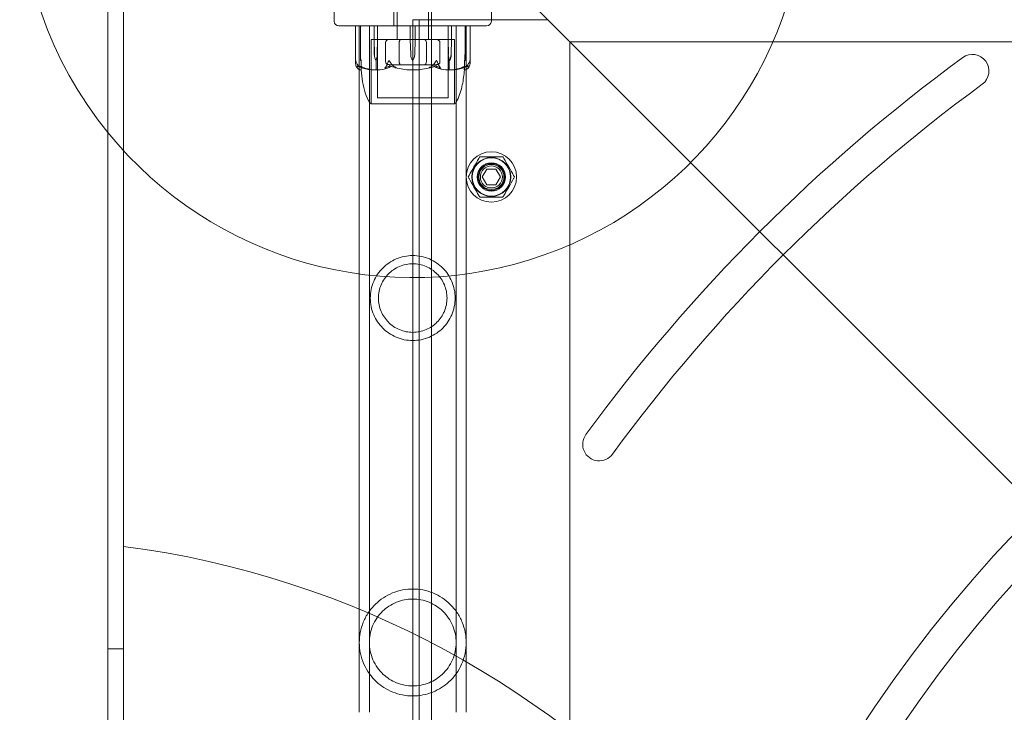
# Model space of a CAD drawing. Units: millimetres. Extents: x -2050 to 7912, y -2850 to 7162.
# Drawn here: x -125 to 188, y 743 to 963 of the extents above; entities that cross this region are included whole.
import ezdxf

# ---------------------------------------------------------------- set-up
doc = ezdxf.new("R2010")
doc.units = ezdxf.units.MM
doc.header["$MEASUREMENT"] = 0

msp = doc.modelspace()

# ---------------------------------------------------------------- linework, layer by layer
at = {"color": 0, "linetype": 'Continuous', "lineweight": 0}
for p, q in [((-92, 1098), (493, 513)), ((-92, 1098), (-92, 795.55)), ((-97, 1085.93), (-97, 817.87)), ((-5, 956.7), (-5, 1076.7)), ((5, 956.7), (5, 1076.7)), ((-25, 965.5), (-25, 962.5)), ((-6, 961), (-6, 967)), ((6, 961), (6, 967)), ((25, 962.5), (25, 965.5)), ((0, 963), (43, 963)), ((0, 963), (0, 950)), ((2, 963), (2, 43)), ((-18.15, 961), (-23.5, 961)), ((-18.25, 949.45), (-18.25, 960.9)), ((-18.15, 961), (-17.71, 961)), ((-12.26, 961), (-17.71, 961)), ((-17, 961), (-17, 806.14)), ((-16.65, 960.9), (-16.65, 956.7)), ((-13.8, 961), (-13.8, 806.14)), ((-12.32, 956.7), (-12.32, 960.9)), ((-11.14, 961), (-12.26, 961)), ((-11.22, 960.9), (-11.22, 956.7)), ((-7.92, 961), (-11.14, 961)), ((-7.92, 961), (-6.92, 961)), ((-0.79, 961), (-6.92, 961)), ((-5, 956.7), (-5, 961)), ((0.79, 961), (-0.79, 961)), ((-0.78, 956.7), (-0.78, 960.9)), ((0.78, 960.9), (0.78, 956.7)), ((6.92, 961), (0.79, 961)), ((5, 956.7), (5, 961)), ((6, 961), (6, 45)), ((6.92, 961), (7.92, 961)), ((11.14, 961), (7.92, 961)), ((12.26, 961), (11.14, 961)), ((11.22, 956.7), (11.22, 960.9)), ((17.71, 961), (12.26, 961)), ((12.32, 960.9), (12.32, 956.7)), ((13.8, 961), (13.8, 806.14)), ((16.65, 956.7), (16.65, 960.9)), ((17, 961), (17, 806.14)), ((17.71, 961), (18.15, 961)), ((23.5, 961), (18.15, 961)), ((18.25, 949.45), (18.25, 960.9)), ((-16.65, 956.7), (-16.62, 951.93)), ((-16.65, 956.7), (-16.65, 951.93)), ((13.25, 956.7), (-13.25, 956.7)), ((-13.25, 936.25), (-13.25, 956.7)), ((13.25, 956.7), (-13.25, 956.7)), ((-13.25, 956.7), (-13.25, 936.2)), ((-12.23, 951.93), (-12.32, 956.7)), ((-12.21, 951.93), (-12.32, 956.7)), ((-11.22, 956.7), (-11.32, 951.93)), ((-11.22, 956.7), (-11.29, 951.93)), ((-11.25, 956.7), (-11.25, 938.2)), ((-8.66, 955.7), (-8.66, 949.7)), ((-4.33, 955.7), (-4.33, 949.7)), ((-0.65, 951.93), (-0.78, 956.7)), ((0.78, 956.7), (0.65, 951.93)), ((4.33, 955.7), (4.33, 949.7)), ((8.66, 955.7), (8.66, 949.7)), ((11.29, 951.93), (11.22, 956.7)), ((11.32, 951.93), (11.22, 956.7)), ((11.25, 956.7), (11.25, 938.2)), ((12.32, 956.7), (12.21, 951.93)), ((12.32, 956.7), (12.23, 951.93)), ((13.25, 936.25), (13.25, 956.7)), ((13.25, 956.7), (13.25, 936.2)), ((16.62, 951.93), (16.65, 956.7)), ((16.65, 951.93), (16.65, 956.7)), ((956, 956), (50, 956)), ((50, 956), (50, 50)), ((-16.65, 950), (-16.65, 951.93)), ((16.65, 951.93), (16.65, 950)), ((-16.65, 950), (-16.45, 950)), ((-16.45, 950), (-16.45, 947.2)), ((-11.77, 950), (-11.63, 950)), ((-11.63, 950), (-11.63, 947.2)), ((0, 950), (0, 947.2)), ((11.77, 950), (11.63, 950)), ((11.63, 950), (11.63, 947.2)), ((16.65, 950), (16.45, 950)), ((16.45, 950), (16.45, 947.2)), ((-7.51, 948.7), (-3.75, 948.7)), ((-3.75, 948.7), (3.75, 948.7)), ((0, 947.08), (0, 520.85)), ((3.75, 948.7), (7.51, 948.7)), ((-11.25, 938.2), (11.25, 938.2)), ((-13.25, 936.2), (13.25, 936.2)), ((22.11, 913), (23.56, 915.5)), ((23.56, 915.5), (26.44, 915.5)), ((26.44, 915.5), (27.89, 913)), ((23.56, 910.5), (22.11, 913)), ((27.89, 913), (26.44, 910.5)), ((26.44, 910.5), (23.56, 910.5)), ((-17, 806.14), (-17, 742.8)), ((-13.8, 806.14), (-13.8, 742.8)), ((13.8, 742.8), (13.8, 806.14)), ((17, 742.8), (17, 806.14)), ((-92, 795.55), (-92, 210.45)), ((-97, 221.81), (-97, 784.19)), ((-92, 763), (-97, 763))]:
    msp.add_line(p, q, dxfattribs=at)
for radius in [8, 6.19, 6.1, 4.5, 4.25, 4, 3.5]:
    msp.add_circle((25, 913), radius, dxfattribs=at)
for centre, radius, start, end in [((0, 1006), 125, 140.8958, 219.1042), ((0, 1006), 125, 219.1042, 360), ((-23.5, 962.5), 1.5, 180, 270), ((23.5, 962.5), 1.5, 270, 360), ((-18.15, 960.9), 0.1, 90, 180), ((-16.55, 960.9), 0.1, 90, 180), ((16.55, 960.9), 0.1, 0, 90), ((18.15, 960.9), 0.1, 0, 90), ((2.85, 952.03), 3.5, 181.6, 215.4281), ((-2.85, 952.03), 3.5, 324.5719, 358.4), ((178, 946.71), 5.25, 306.2215, 126.2215), ((503, 503), 555.25, 126.2215, 143.7785), ((0, 968.06), 21.06, 254.688, 268.301), ((0, 968.06), 21.06, -88.301, -74.688), ((503, 503), 544.75, 126.2215, 143.7785), ((-12.93, 937.2), 1, 209.1094, 251.2172), ((12.93, 937.2), 1, 288.7828, 330.8906), ((503, 503), 430.25, 90.6992, 179.3008), ((503, 503), 419.75, 90.7166, 179.2834), ((21.48, 919.1), 0.3, 90, 150), ((28.52, 919.1), 0.3, 30, 90), ((17.96, 913), 0.3, 150, 210), ((32.04, 913), 0.3, 330, 30), ((21.48, 906.9), 0.3, 210, 270), ((28.52, 906.9), 0.3, 270, 330), ((59.29, 828), 5.25, 143.7785, 323.7785), ((-129.93, 503), 295, 277.3871, 82.6129)]:
    msp.add_arc(centre, radius, start, end, dxfattribs=at)
at = {"color": 0, "linetype": 'Continuous', "lineweight": 0, "extrusion": (2.24602e-16, -2.22046e-29, -1)}
msp.add_ellipse((-12.26, 960.9), major_axis=(0, -0.1), ratio=0.617883, start_param=-4.712389, end_param=-3.141593, dxfattribs=at)
at = {"color": 0, "linetype": 'Continuous', "lineweight": 0}
for centre, major_axis, ratio, start_param, end_param in [((-11.14, 960.9), (0, -0.1), 0.796331, -3.141593, -1.570796), ((-0.79, 960.9), (0, -0.1), 0.126182, -4.712389, -3.141593), ((0.79, 960.9), (0, -0.1), 0.126182, -3.141593, -1.570796), ((11.14, 960.9), (0, -0.1), 0.796331, -4.712389, -3.141593), ((3.75, 955.7), (0, -1), 0.57735, -4.712389, -3.141593), ((7.51, 955.7), (-1.15, 0), 0.866025, -3.141593, -1.570796), ((-15.72, 952.03), (0, -3.5), 0.256447, -1.542871, -0.952459), ((15.72, 952.03), (0, 3.5), 0.256447, -2.189134, -1.598722), ((3.75, 949.7), (0, 1), 0.57735, -3.141593, -1.570796), ((7.51, 949.7), (1.15, 0), 0.866025, -1.570796, 0)]:
    msp.add_ellipse(centre, major_axis=major_axis, ratio=ratio, start_param=start_param, end_param=end_param, dxfattribs=at)
at = {"color": 0, "linetype": 'Continuous', "lineweight": 0, "extrusion": (2.24602e-16, -1.23504e-29, -1)}
msp.add_ellipse((12.26, 960.9), major_axis=(0, -0.1), ratio=0.617883, start_param=-3.141593, end_param=-1.570796, dxfattribs=at)
at = {"color": 0, "linetype": 'Continuous', "lineweight": 0, "extrusion": (2.2332e-16, -1.75026e-32, -1)}
msp.add_ellipse((-7.51, 955.7), major_axis=(1.15, 0), ratio=0.866025, start_param=-3.141593, end_param=-1.570796, dxfattribs=at)
at = {"color": 0, "linetype": 'Continuous', "lineweight": 0, "extrusion": (3.84593e-16, 9.28611e-47, -1)}
for centre, major_axis, start_param, end_param in [((-3.75, 955.7), (0, -1), -4.712389, -3.141593), ((-3.75, 949.7), (0, 1), -3.141593, -1.570796)]:
    msp.add_ellipse(centre, major_axis=major_axis, ratio=0.57735, start_param=start_param, end_param=end_param, dxfattribs=at)
at = {"color": 0, "linetype": 'Continuous', "lineweight": 0, "extrusion": (1.98224e-16, 2.18568e-17, -1)}
for centre in [(-9.76, 952.03), (13.79, 952.03)]:
    msp.add_ellipse(centre, major_axis=(0, 3.5), ratio=0.707107, start_param=-2.189134, end_param=-1.598722, dxfattribs=at)
at = {"color": 0, "linetype": 'Continuous', "lineweight": 0, "extrusion": (2.14222e-16, 5.60478e-32, -1)}
msp.add_ellipse((-9.1, 952.03), major_axis=(0, 3.5), ratio=0.888442, start_param=-2.189134, end_param=-1.598722, dxfattribs=at)
at = {"color": 0, "linetype": 'Continuous', "lineweight": 0, "extrusion": (1.79526e-16, 4.20765e-19, -1)}
for centre in [(-13.79, 952.03), (9.76, 952.03)]:
    msp.add_ellipse(centre, major_axis=(0, -3.5), ratio=0.707107, start_param=-1.542871, end_param=-0.952459, dxfattribs=at)
at = {"color": 0, "linetype": 'Continuous', "lineweight": 0, "extrusion": (2.41327e-16, 7.6709e-33, -1)}
msp.add_ellipse((-13.13, 952.03), major_axis=(0, -3.5), ratio=0.525772, start_param=-1.542871, end_param=-0.952459, dxfattribs=at)
at = {"color": 0, "linetype": 'Continuous', "lineweight": 0, "extrusion": (2.41327e-16, 9.89027e-33, -1)}
msp.add_ellipse((13.13, 952.03), major_axis=(0, 3.5), ratio=0.525772, start_param=-2.189134, end_param=-1.598722, dxfattribs=at)
at = {"color": 0, "linetype": 'Continuous', "lineweight": 0, "extrusion": (2.14222e-16, 2.74382e-32, -1)}
msp.add_ellipse((9.1, 952.03), major_axis=(0, -3.5), ratio=0.888442, start_param=-1.542871, end_param=-0.952459, dxfattribs=at)
at = {"color": 0, "linetype": 'Continuous', "lineweight": 0, "extrusion": (2.2332e-16, 1.75026e-32, -1)}
msp.add_ellipse((-7.51, 949.7), major_axis=(-1.15, 0), ratio=0.866025, start_param=-1.570796, end_param=0, dxfattribs=at)
at = {"color": 0, "linetype": 'Continuous', "lineweight": 0, "extrusion": (2.09647e-16, 4.37906e-47, -1)}
msp.add_ellipse((0, 968.06), major_axis=(50.84, 0), ratio=0.414214, start_param=1.89778, end_param=1.924542, dxfattribs=at)
at = {"color": 0, "linetype": 'Continuous', "lineweight": 0, "extrusion": (2.09647e-16, 7.81565e-33, -1)}
msp.add_ellipse((0, 968.06), major_axis=(-50.84, 0), ratio=0.414214, start_param=-1.924542, end_param=-1.89778, dxfattribs=at)
at = {"color": 0, "linetype": 'Continuous', "lineweight": 0}
for points, knots in [([(-18.22, 949.06), (-18.25, 949.23), (-18.26, 949.41), (-18.24, 949.78), (-18.21, 949.94), (-18.19, 949.99), (-18.18, 949.99), (-18.18, 950), (-18.18, 950), (-18.17, 950)], [0.0028316, 0.0028316, 0.0028316, 0.0028316, 0.0656737, 0.0656737, 0.1317737, 0.1317737, 0.1413427, 0.1413427, 0.1479937, 0.1479937, 0.1479937, 0.1479937]), ([(-17.92, 948.02), (-17.96, 948.11), (-18.01, 948.22), (-18.11, 948.52), (-18.17, 948.78), (-18.22, 949.06)], [0.9513258, 0.9513258, 0.9513258, 0.9513258, 1.0079171, 1.0079171, 1.1032338, 1.1032338, 1.1032338, 1.1032338]), ([(-18.17, 950), (-18.17, 950), (-18.17, 950), (-18.17, 950), (-18.17, 950), (-18.16, 949.99), (-18.16, 949.99), (-18.15, 949.98), (-18.15, 949.96), (-18.13, 949.91), (-18.11, 949.85), (-18.03, 949.63), (-17.93, 949.37), (-17.76, 949.06)], [0.1479937, 0.1479937, 0.1479937, 0.1479937, 0.1486355, 0.1486355, 0.1554195, 0.1554195, 0.1642588, 0.1642588, 0.1782601, 0.1782601, 0.2096165, 0.2096165, 0.2752831, 0.2752831, 0.2752831, 0.2752831]), ([(-17.76, 949.06), (-17.6, 948.78), (-17.37, 948.52), (-17.02, 948.22), (-16.88, 948.11), (-16.72, 948.02)], [3.7382233, 3.7382233, 3.7382233, 3.7382233, 3.8335399, 3.8335399, 3.8901312, 3.8901312, 3.8901312, 3.8901312]), ([(-8.62, 948.02), (-8.53, 948.11), (-8.44, 948.22), (-8.23, 948.52), (-8.1, 948.78), (-8.01, 949.06)], [0.9513258, 0.9513258, 0.9513258, 0.9513258, 1.0079171, 1.0079171, 1.1032338, 1.1032338, 1.1032338, 1.1032338]), ([(-8.01, 949.06), (-7.95, 949.24), (-7.87, 949.43), (-7.69, 949.79), (-7.61, 949.94), (-7.56, 949.99), (-7.55, 949.99), (-7.54, 950), (-7.53, 950), (-7.53, 950)], [0.0003058, 0.0003058, 0.0003058, 0.0003058, 0.0653852, 0.0653852, 0.1281758, 0.1281758, 0.1373774, 0.1373774, 0.1437039, 0.1437039, 0.1437039, 0.1437039]), ([(-7.53, 950), (-7.53, 950), (-7.53, 950), (-7.52, 950), (-7.52, 950), (-7.5, 949.99), (-7.5, 949.99), (-7.48, 949.97), (-7.47, 949.96), (-7.43, 949.9), (-7.39, 949.84), (-7.25, 949.62), (-7.09, 949.36), (-6.9, 949.06)], [0.1437039, 0.1437039, 0.1437039, 0.1437039, 0.1444525, 0.1444525, 0.1510698, 0.1510698, 0.1597648, 0.1597648, 0.1735994, 0.1735994, 0.2046593, 0.2046593, 0.2689442, 0.2689442, 0.2689442, 0.2689442]), ([(-6.9, 949.06), (-6.72, 948.78), (-6.46, 948.52), (-6.07, 948.22), (-5.91, 948.11), (-5.73, 948.02)], [3.7382233, 3.7382233, 3.7382233, 3.7382233, 3.8335399, 3.8335399, 3.8901312, 3.8901312, 3.8901312, 3.8901312]), ([(5.73, 948.02), (5.91, 948.11), (6.07, 948.22), (6.46, 948.52), (6.72, 948.78), (6.9, 949.06)], [0.9513258, 0.9513258, 0.9513258, 0.9513258, 1.0079171, 1.0079171, 1.1032338, 1.1032338, 1.1032338, 1.1032338]), ([(6.9, 949.06), (7.01, 949.23), (7.12, 949.41), (7.35, 949.78), (7.44, 949.94), (7.5, 949.99), (7.51, 949.99), (7.52, 950), (7.52, 950), (7.53, 950)], [0.0028316, 0.0028316, 0.0028316, 0.0028316, 0.0656741, 0.0656741, 0.1317735, 0.1317735, 0.1413425, 0.1413425, 0.1479934, 0.1479934, 0.1479934, 0.1479934]), ([(7.53, 950), (7.53, 950), (7.53, 950), (7.53, 950), (7.54, 950), (7.55, 949.99), (7.56, 949.99), (7.57, 949.98), (7.58, 949.96), (7.62, 949.91), (7.66, 949.85), (7.77, 949.63), (7.9, 949.37), (8.01, 949.06)], [0.1479934, 0.1479934, 0.1479934, 0.1479934, 0.1486352, 0.1486352, 0.1554192, 0.1554192, 0.1642585, 0.1642585, 0.1782597, 0.1782597, 0.2096161, 0.2096161, 0.2752826, 0.2752826, 0.2752826, 0.2752826]), ([(8.01, 949.06), (8.1, 948.78), (8.23, 948.52), (8.44, 948.22), (8.53, 948.11), (8.62, 948.02)], [3.7382233, 3.7382233, 3.7382233, 3.7382233, 3.8335399, 3.8335399, 3.8901312, 3.8901312, 3.8901312, 3.8901312]), ([(16.72, 948.02), (16.88, 948.11), (17.02, 948.22), (17.37, 948.52), (17.6, 948.78), (17.76, 949.06)], [0.9513258, 0.9513258, 0.9513258, 0.9513258, 1.0079171, 1.0079171, 1.1032338, 1.1032338, 1.1032338, 1.1032338]), ([(17.76, 949.06), (17.86, 949.24), (17.95, 949.43), (18.09, 949.79), (18.13, 949.94), (18.16, 949.99), (18.16, 949.99), (18.17, 950), (18.17, 950), (18.17, 950)], [0.0003075, 0.0003075, 0.0003075, 0.0003075, 0.0653858, 0.0653858, 0.1281779, 0.1281779, 0.1373797, 0.1373797, 0.1437063, 0.1437063, 0.1437063, 0.1437063]), ([(18.22, 949.06), (18.17, 948.78), (18.11, 948.52), (18.01, 948.22), (17.96, 948.11), (17.92, 948.02)], [3.7382233, 3.7382233, 3.7382233, 3.7382233, 3.8335399, 3.8335399, 3.8901312, 3.8901312, 3.8901312, 3.8901312]), ([(18.17, 950), (18.17, 950), (18.17, 950), (18.18, 950), (18.18, 950), (18.18, 949.99), (18.19, 949.99), (18.19, 949.97), (18.2, 949.96), (18.21, 949.9), (18.22, 949.84), (18.25, 949.62), (18.27, 949.36), (18.22, 949.06)], [0.1437063, 0.1437063, 0.1437063, 0.1437063, 0.1444549, 0.1444549, 0.1510723, 0.1510723, 0.1597674, 0.1597674, 0.173602, 0.173602, 0.2046621, 0.2046621, 0.2689484, 0.2689484, 0.2689484, 0.2689484]), ([(-17.66, 947.75), (-17.65, 947.73), (-17.64, 947.69), (-17.66, 947.68), (-17.66, 947.68), (-17.67, 947.68), (-17.67, 947.68), (-17.68, 947.69), (-17.68, 947.69), (-17.68, 947.69), (-17.69, 947.69), (-17.69, 947.69), (-17.69, 947.7), (-17.7, 947.7), (-17.71, 947.71), (-17.72, 947.72), (-17.74, 947.73), (-17.8, 947.8), (-17.87, 947.9), (-17.92, 948.02)], [0, 0, 0, 0, 0.02174223, 0.02174223, 0.02601828, 0.02601828, 0.02789892, 0.02789892, 0.02921621, 0.02921621, 0.03047758, 0.03047758, 0.03220078, 0.03220078, 0.03557757, 0.03557757, 0.0447634, 0.0447634, 0.09044834, 0.09044834, 0.09044834, 0.09044834]), ([(-16.4, 947.01), (-16.5, 947.02), (-16.59, 947.03), (-16.77, 947.09), (-16.86, 947.12), (-17.04, 947.2), (-17.13, 947.25), (-17.3, 947.36), (-17.39, 947.43), (-17.56, 947.57), (-17.64, 947.64), (-17.73, 947.73)], [-1.5448844, -1.5448844, -1.5448844, -1.5448844, -1.4993672, -1.4993672, -1.45385, -1.45385, -1.4083328, -1.4083328, -1.3628155, -1.3628155, -1.3172983, -1.3172983, -1.3172983, -1.3172983]), ([(-16.72, 948.02), (-16.51, 947.88), (-16.32, 947.78), (-16.22, 947.72), (-16.2, 947.71), (-16.19, 947.7), (-16.19, 947.7), (-16.18, 947.69), (-16.18, 947.69), (-16.18, 947.69), (-16.18, 947.69), (-16.18, 947.68), (-16.18, 947.68), (-16.18, 947.68), (-16.19, 947.68), (-16.19, 947.68), (-16.21, 947.68), (-16.23, 947.69), (-16.25, 947.69), (-16.3, 947.71), (-16.33, 947.72), (-16.38, 947.74), (-16.4, 947.74), (-16.42, 947.75)], [0, 0, 0, 0, 0.0839151, 0.0839151, 0.0989446, 0.0989446, 0.1046848, 0.1046848, 0.1084776, 0.1084776, 0.1119224, 0.1119224, 0.1162276, 0.1162276, 0.1241078, 0.1241078, 0.1430125, 0.1430125, 0.1685672, 0.1685672, 0.220379, 0.220379, 0.2465121, 0.2465121, 0.2465121, 0.2465121]), ([(-16.41, 947.08), (-16.42, 947.09), (-16.43, 947.11), (-16.45, 947.15), (-16.45, 947.17), (-16.45, 947.2)], [0.01860277, 0.01860277, 0.01860277, 0.01860277, 0.02428669, 0.02428669, 0.03187873, 0.03187873, 0.03187873, 0.03187873]), ([(-16.33, 948.12), (-16.33, 948.12), (-16.33, 948.12), (-16.4, 948.05), (-16.44, 947.99), (-16.43, 947.93)], [-0.06235471, -0.06235471, -0.06235471, -0.06235471, -0.06220607, -0.06220607, 0, 0, 0, 0]), ([(-16.43, 947.93), (-16.43, 947.91), (-16.43, 947.9), (-16.43, 947.84), (-16.42, 947.8), (-16.42, 947.66), (-16.41, 947.56), (-16.4, 947.22), (-16.4, 947.06), (-16.4, 947.01), (-16.4, 947.01), (-16.4, 947.01)], [-0.9823146, -0.9823146, -0.9823146, -0.9823146, -0.9655303, -0.9655303, -0.9355677, -0.9355677, -0.8408895, -0.8408895, -0.5554016, -0.5554016, -0.5395267, -0.5395267, -0.5395267, -0.5395267]), ([(-16.4, 947.01), (-16.4, 947.01), (-16.4, 947.01), (-16.4, 947.04), (-16.41, 947.06), (-16.41, 947.08)], [0, 0, 0, 0, 0.03830031, 0.03830031, 0.06712735, 0.06712735, 0.06712735, 0.06712735]), ([(-13.8, 936.71), (-14.33, 937.67), (-14.75, 938.69), (-15.47, 940.89), (-15.75, 942.09), (-16.18, 944.54), (-16.33, 945.81), (-16.41, 947.08)], [0, 0, 0, 0, 3.273807, 3.273807, 6.948804, 6.948804, 10.758964, 10.758964, 10.758964, 10.758964]), ([(-16.28, 947.7), (-16, 947.62), (-15.72, 947.54), (-15.16, 947.41), (-14.88, 947.35), (-14.31, 947.24), (-14.03, 947.19), (-13.46, 947.11), (-13.17, 947.08), (-12.6, 947.03), (-12.31, 947.02), (-12.03, 947.01)], [1.3125176, 1.3125176, 1.3125176, 1.3125176, 1.3584135, 1.3584135, 1.4043095, 1.4043095, 1.4502054, 1.4502054, 1.4961014, 1.4961014, 1.5419973, 1.5419973, 1.5419973, 1.5419973]), ([(-12.04, 947.01), (-13.02, 947.05), (-13.99, 947.23), (-15.28, 947.64), (-15.61, 947.77), (-15.95, 947.91), (-15.98, 947.92), (-15.99, 947.93)], [-0.4421286, -0.4421286, -0.4421286, -0.4421286, -0.1182977, -0.1182977, -0.0078038, -0.0078038, 0, 0, 0, 0]), ([(-11.6, 947.08), (-11.64, 947.06), (-11.68, 947.05), (-11.82, 947.01), (-11.93, 947), (-12.04, 947.01)], [0.00423663, 0.00423663, 0.00423663, 0.00423663, 0.01823074, 0.01823074, 0.04341037, 0.04341037, 0.04341037, 0.04341037]), ([(-11.6, 947.08), (-11.61, 947.09), (-11.62, 947.11), (-11.63, 947.15), (-11.63, 947.17), (-11.63, 947.2)], [-0.01326086, -0.01326086, -0.01326086, -0.01326086, -0.0075834, -0.0075834, 0, 0, 0, 0]), ([(-11.16, 947.01), (-11.25, 947.01), (-11.34, 947.01), (-11.5, 947.04), (-11.56, 947.06), (-11.6, 947.08)], [0, 0, 0, 0, 0.03830031, 0.03830031, 0.06712735, 0.06712735, 0.06712735, 0.06712735]), ([(-7.25, 947.93), (-7.28, 947.91), (-7.32, 947.9), (-7.46, 947.84), (-7.54, 947.8), (-7.9, 947.66), (-8.17, 947.56), (-9.29, 947.22), (-10.15, 947.06), (-11.06, 947.01), (-11.11, 947.01), (-11.16, 947.01)], [-0.9823146, -0.9823146, -0.9823146, -0.9823146, -0.9655303, -0.9655303, -0.9355677, -0.9355677, -0.8408895, -0.8408895, -0.5554016, -0.5554016, -0.5395267, -0.5395267, -0.5395267, -0.5395267]), ([(-8.55, 947.75), (-8.6, 947.73), (-8.71, 947.69), (-8.78, 947.68), (-8.79, 947.68), (-8.81, 947.68), (-8.81, 947.68), (-8.82, 947.68), (-8.82, 947.69), (-8.83, 947.69), (-8.83, 947.69), (-8.83, 947.69), (-8.83, 947.7), (-8.84, 947.7), (-8.84, 947.7), (-8.84, 947.72), (-8.84, 947.73), (-8.82, 947.76), (-8.8, 947.8), (-8.73, 947.9), (-8.67, 947.96), (-8.62, 948.02)], [0, 0, 0, 0, 0.02163494, 0.02163494, 0.02503799, 0.02503799, 0.02658143, 0.02658143, 0.02759534, 0.02759534, 0.02851464, 0.02851464, 0.02967905, 0.02967905, 0.03180712, 0.03180712, 0.03715407, 0.03715407, 0.05318117, 0.05318117, 0.07430463, 0.07430463, 0.07430463, 0.07430463]), ([(-6.76, 948.12), (-6.76, 948.12), (-6.76, 948.12), (-6.95, 948.05), (-7.11, 947.99), (-7.25, 947.93)], [-0.06235471, -0.06235471, -0.06235471, -0.06235471, -0.06220607, -0.06220607, 0, 0, 0, 0]), ([(-5.73, 948.02), (-5.49, 947.88), (-5.3, 947.78), (-5.22, 947.72), (-5.21, 947.71), (-5.2, 947.7), (-5.2, 947.7), (-5.2, 947.69), (-5.2, 947.69), (-5.2, 947.69), (-5.2, 947.69), (-5.21, 947.68), (-5.21, 947.68), (-5.22, 947.68), (-5.22, 947.68), (-5.25, 947.68), (-5.26, 947.68), (-5.31, 947.69), (-5.34, 947.69), (-5.43, 947.71), (-5.5, 947.73), (-5.56, 947.75)], [0, 0, 0, 0, 0.083782, 0.083782, 0.0989561, 0.0989561, 0.1046942, 0.1046942, 0.1084847, 0.1084847, 0.1119261, 0.1119261, 0.1162251, 0.1162251, 0.1240905, 0.1240905, 0.1441922, 0.1441922, 0.1755436, 0.1755436, 0.2440325, 0.2440325, 0.2440325, 0.2440325]), ([(0, 947.08), (-0.05, 947.06), (-0.11, 947.05), (-0.31, 947.01), (-0.46, 947), (-0.62, 947.01)], [0.00423663, 0.00423663, 0.00423663, 0.00423663, 0.01823074, 0.01823074, 0.04341037, 0.04341037, 0.04341037, 0.04341037]), ([(-0.62, 947.01), (-0.5, 947.01), (-0.36, 947.01), (-0.14, 947.04), (-0.06, 947.06), (0, 947.08)], [0, 0, 0, 0, 0.03827623, 0.03827623, 0.0670909, 0.0670909, 0.0670909, 0.0670909]), ([(0, 947.08), (0, 947.09), (0, 947.11), (0, 947.15), (0, 947.17), (0, 947.2)], [0.01860277, 0.01860277, 0.01860277, 0.01860277, 0.02428669, 0.02428669, 0.03187873, 0.03187873, 0.03187873, 0.03187873]), ([(0.62, 947.01), (0.5, 947.01), (0.36, 947.01), (0.14, 947.04), (0.06, 947.06), (0, 947.08)], [0, 0, 0, 0, 0.03830031, 0.03830031, 0.06712735, 0.06712735, 0.06712735, 0.06712735]), ([(0, 947.08), (0.05, 947.06), (0.11, 947.05), (0.31, 947.01), (0.46, 947), (0.62, 947.01)], [0.00423468, 0.00423468, 0.00423468, 0.00423468, 0.01827666, 0.01827666, 0.04341631, 0.04341631, 0.04341631, 0.04341631]), ([(5.56, 947.75), (5.49, 947.73), (5.33, 947.69), (5.23, 947.68), (5.22, 947.68), (5.21, 947.68), (5.21, 947.68), (5.2, 947.69), (5.2, 947.69), (5.2, 947.69), (5.2, 947.69), (5.2, 947.69), (5.2, 947.7), (5.21, 947.7), (5.21, 947.71), (5.22, 947.72), (5.24, 947.73), (5.34, 947.8), (5.52, 947.9), (5.73, 948.02)], [0, 0, 0, 0, 0.02174229, 0.02174229, 0.02601809, 0.02601809, 0.02789878, 0.02789878, 0.02921607, 0.02921607, 0.0304774, 0.0304774, 0.03220048, 0.03220048, 0.03557693, 0.03557693, 0.04476146, 0.04476146, 0.09044467, 0.09044467, 0.09044467, 0.09044467]), ([(7.29, 948.3), (6.84, 948.14), (6.38, 947.98), (5.8, 947.81), (5.68, 947.78), (5.56, 947.75)], [0.0252215, 0.0252215, 0.0252215, 0.0252215, 0.1707724, 0.1707724, 0.2082955, 0.2082955, 0.2082955, 0.2082955]), ([(6.76, 948.12), (6.76, 948.12), (6.76, 948.12), (6.95, 948.05), (7.11, 947.99), (7.25, 947.93)], [-0.06237952, -0.06237952, -0.06237952, -0.06237952, -0.06222742, -0.06222742, 0, 0, 0, 0]), ([(11.16, 947.01), (10.18, 947.05), (9.2, 947.23), (7.94, 947.64), (7.62, 947.77), (7.28, 947.91), (7.26, 947.92), (7.25, 947.93)], [-0.4421286, -0.4421286, -0.4421286, -0.4421286, -0.1182977, -0.1182977, -0.0078038, -0.0078038, 0, 0, 0, 0]), ([(7.25, 947.93), (7.28, 947.91), (7.32, 947.9), (7.46, 947.84), (7.54, 947.8), (7.9, 947.66), (8.17, 947.56), (9.29, 947.22), (10.15, 947.06), (11.06, 947.01), (11.11, 947.01), (11.16, 947.01)], [-0.9835072, -0.9835072, -0.9835072, -0.9835072, -0.9669539, -0.9669539, -0.9369401, -0.9369401, -0.8421023, -0.8421023, -0.5561783, -0.5561783, -0.5402068, -0.5402068, -0.5402068, -0.5402068]), ([(8.62, 948.02), (8.74, 947.88), (8.82, 947.78), (8.84, 947.72), (8.84, 947.71), (8.83, 947.7), (8.83, 947.7), (8.83, 947.69), (8.83, 947.69), (8.82, 947.69), (8.82, 947.69), (8.82, 947.68), (8.81, 947.68), (8.8, 947.68), (8.8, 947.68), (8.78, 947.68), (8.76, 947.68), (8.73, 947.69), (8.71, 947.69), (8.66, 947.71), (8.63, 947.72), (8.58, 947.74), (8.57, 947.74), (8.55, 947.75)], [0, 0, 0, 0, 0.0839151, 0.0839151, 0.0989446, 0.0989446, 0.1046848, 0.1046848, 0.1084776, 0.1084776, 0.1119224, 0.1119224, 0.1162276, 0.1162276, 0.1241078, 0.1241078, 0.1430125, 0.1430125, 0.1685672, 0.1685672, 0.220379, 0.220379, 0.2465121, 0.2465121, 0.2465121, 0.2465121]), ([(11.16, 947.01), (11.25, 947.01), (11.34, 947.01), (11.5, 947.04), (11.56, 947.06), (11.6, 947.08)], [0, 0, 0, 0, 0.03817723, 0.03817723, 0.06694884, 0.06694884, 0.06694884, 0.06694884]), ([(11.6, 947.08), (11.57, 947.06), (11.52, 947.05), (11.38, 947.01), (11.27, 947), (11.16, 947.01)], [0.00423663, 0.00423663, 0.00423663, 0.00423663, 0.01823074, 0.01823074, 0.04341037, 0.04341037, 0.04341037, 0.04341037]), ([(11.6, 947.08), (11.61, 947.09), (11.62, 947.11), (11.63, 947.15), (11.63, 947.17), (11.63, 947.2)], [-0.01326086, -0.01326086, -0.01326086, -0.01326086, -0.0075834, -0.0075834, 0, 0, 0, 0]), ([(11.6, 947.08), (11.64, 947.06), (11.68, 947.04), (11.82, 947.01), (11.93, 947), (12.04, 947.01)], [0.00422557, 0.00422557, 0.00422557, 0.00422557, 0.01848472, 0.01848472, 0.04342436, 0.04342436, 0.04342436, 0.04342436]), ([(12.04, 947.01), (11.95, 947.01), (11.86, 947.01), (11.7, 947.04), (11.64, 947.06), (11.6, 947.08)], [0, 0, 0, 0, 0.03830031, 0.03830031, 0.06712735, 0.06712735, 0.06712735, 0.06712735]), ([(12.03, 947.01), (12.31, 947.02), (12.6, 947.03), (13.17, 947.08), (13.46, 947.11), (14.03, 947.19), (14.31, 947.24), (14.88, 947.35), (15.16, 947.41), (15.72, 947.54), (16, 947.62), (16.28, 947.7)], [-1.5419973, -1.5419973, -1.5419973, -1.5419973, -1.4961014, -1.4961014, -1.4502054, -1.4502054, -1.4043095, -1.4043095, -1.3584135, -1.3584135, -1.3125176, -1.3125176, -1.3125176, -1.3125176]), ([(12.04, 947.01), (13.02, 947.05), (13.99, 947.23), (15.28, 947.64), (15.61, 947.77), (15.95, 947.91), (15.98, 947.92), (15.99, 947.93)], [-0.4429016, -0.4429016, -0.4429016, -0.4429016, -0.118467, -0.118467, -0.0078112, -0.0078112, 0, 0, 0, 0]), ([(15.99, 947.93), (15.96, 947.91), (15.91, 947.9), (15.78, 947.84), (15.69, 947.8), (15.32, 947.66), (15.04, 947.56), (13.9, 947.22), (13.05, 947.06), (12.14, 947.01), (12.09, 947.01), (12.04, 947.01)], [-0.9823146, -0.9823146, -0.9823146, -0.9823146, -0.9655303, -0.9655303, -0.9355677, -0.9355677, -0.8408895, -0.8408895, -0.5554016, -0.5554016, -0.5395267, -0.5395267, -0.5395267, -0.5395267]), ([(16.41, 947.08), (16.31, 945.45), (16.1, 943.83), (15.4, 940.59), (14.91, 938.94), (14.05, 937.18), (13.93, 936.94), (13.8, 936.71)], [0, 0, 0, 0, 4.879444, 4.879444, 9.962012, 9.962012, 10.752282, 10.752282, 10.752282, 10.752282]), ([(16.33, 948.12), (16.33, 948.12), (16.33, 948.12), (16.25, 948.05), (16.14, 947.99), (15.99, 947.93)], [-0.06235471, -0.06235471, -0.06235471, -0.06235471, -0.06220607, -0.06220607, 0, 0, 0, 0]), ([(16.42, 947.75), (16.37, 947.73), (16.25, 947.69), (16.19, 947.68), (16.19, 947.68), (16.18, 947.68), (16.18, 947.68), (16.18, 947.68), (16.18, 947.69), (16.18, 947.69), (16.18, 947.69), (16.19, 947.69), (16.19, 947.7), (16.2, 947.7), (16.2, 947.7), (16.22, 947.72), (16.23, 947.73), (16.29, 947.76), (16.36, 947.8), (16.53, 947.9), (16.63, 947.96), (16.72, 948.02)], [0, 0, 0, 0, 0.02163494, 0.02163494, 0.02503799, 0.02503799, 0.02658143, 0.02658143, 0.02759534, 0.02759534, 0.02851464, 0.02851464, 0.02967905, 0.02967905, 0.03180712, 0.03180712, 0.03715407, 0.03715407, 0.05318117, 0.05318117, 0.07430463, 0.07430463, 0.07430463, 0.07430463]), ([(16.33, 948.12), (16.33, 948.12), (16.33, 948.12), (16.4, 948.05), (16.44, 947.99), (16.43, 947.93)], [-0.06235645, -0.06235645, -0.06235645, -0.06235645, -0.06220747, -0.06220747, 0, 0, 0, 0]), ([(16.4, 947.01), (16.4, 947.05), (16.4, 947.23), (16.42, 947.64), (16.42, 947.77), (16.43, 947.91), (16.43, 947.92), (16.43, 947.93)], [-0.4421286, -0.4421286, -0.4421286, -0.4421286, -0.1182977, -0.1182977, -0.0078038, -0.0078038, 0, 0, 0, 0]), ([(17.73, 947.73), (17.64, 947.64), (17.56, 947.57), (17.39, 947.43), (17.3, 947.36), (17.13, 947.25), (17.04, 947.2), (16.86, 947.12), (16.77, 947.09), (16.59, 947.03), (16.5, 947.02), (16.4, 947.01)], [1.3172983, 1.3172983, 1.3172983, 1.3172983, 1.3628155, 1.3628155, 1.4083328, 1.4083328, 1.45385, 1.45385, 1.4993672, 1.4993672, 1.5448844, 1.5448844, 1.5448844, 1.5448844]), ([(16.41, 947.08), (16.41, 947.06), (16.41, 947.05), (16.4, 947.01), (16.4, 947), (16.4, 947.01)], [0.00423663, 0.00423663, 0.00423663, 0.00423663, 0.01823074, 0.01823074, 0.04341037, 0.04341037, 0.04341037, 0.04341037]), ([(16.41, 947.08), (16.42, 947.09), (16.43, 947.11), (16.45, 947.15), (16.45, 947.17), (16.45, 947.2)], [0.01860277, 0.01860277, 0.01860277, 0.01860277, 0.02428669, 0.02428669, 0.03187873, 0.03187873, 0.03187873, 0.03187873]), ([(17.92, 948.02), (17.86, 947.88), (17.78, 947.78), (17.72, 947.72), (17.71, 947.71), (17.7, 947.7), (17.69, 947.7), (17.69, 947.69), (17.68, 947.69), (17.68, 947.69), (17.68, 947.69), (17.67, 947.68), (17.67, 947.68), (17.67, 947.68), (17.66, 947.68), (17.66, 947.68), (17.66, 947.68), (17.65, 947.69), (17.65, 947.69), (17.65, 947.71), (17.65, 947.73), (17.66, 947.75)], [0, 0, 0, 0, 0.083782, 0.083782, 0.0989561, 0.0989561, 0.1046942, 0.1046942, 0.1084847, 0.1084847, 0.1119261, 0.1119261, 0.1162251, 0.1162251, 0.1240905, 0.1240905, 0.1441922, 0.1441922, 0.1755436, 0.1755436, 0.2440325, 0.2440325, 0.2440325, 0.2440325]), ([(-13.25, 936.25), (-13.25, 936.25), (-13.21, 936.25), (-13.01, 936.25), (-12.77, 936.25), (-12.42, 936.25), (-12.4, 936.24), (-12.39, 936.24)], [-0.3291008, -0.3291008, -0.3291008, -0.3291008, -0.2122564, -0.2122564, -0.0091929, -0.0091929, 0, 0, 0, 0]), ([(-12.39, 936.24), (-12.34, 936.24), (-12.29, 936.24), (-12.19, 936.24), (-12.13, 936.24), (-12.08, 936.24)], [-0.08256828, -0.08256828, -0.08256828, -0.08256828, -0.0412753, -0.0412753, 0, 0, 0, 0]), ([(-12.08, 936.24), (-12.04, 936.25), (-11.78, 936.25), (-11.04, 936.25), (-10.73, 936.25), (-9.72, 936.25), (-8.94, 936.25), (-7.29, 936.25), (-6.44, 936.25), (-5.51, 936.25), (-5.48, 936.24), (-5.45, 936.24)], [-0.7260908, -0.7260908, -0.7260908, -0.7260908, -0.5452044, -0.5452044, -0.4343149, -0.4343149, -0.2122564, -0.2122564, -0.0091929, -0.0091929, 0, 0, 0, 0]), ([(-5.45, 936.24), (-5.32, 936.24), (-5.2, 936.24), (-4.94, 936.24), (-4.82, 936.24), (-4.69, 936.24)], [-0.08256828, -0.08256828, -0.08256828, -0.08256828, -0.0412753, -0.0412753, 0, 0, 0, 0]), ([(-4.69, 936.24), (-4.61, 936.25), (-4, 936.25), (-2.61, 936.25), (-2.08, 936.25), (-0.46, 936.25), (0.63, 936.25), (2.7, 936.25), (3.66, 936.25), (4.62, 936.25), (4.66, 936.24), (4.69, 936.24)], [-0.7260908, -0.7260908, -0.7260908, -0.7260908, -0.5452044, -0.5452044, -0.4343149, -0.4343149, -0.2122564, -0.2122564, -0.0091929, -0.0091929, 0, 0, 0, 0]), ([(4.69, 936.24), (4.62, 936.25), (4.01, 936.25), (2.62, 936.25), (2.08, 936.25), (0.47, 936.25), (-0.62, 936.25), (-2.69, 936.25), (-3.66, 936.25), (-4.62, 936.25), (-4.66, 936.24), (-4.69, 936.24)], [-0.7262315, -0.7262315, -0.7262315, -0.7262315, -0.544989, -0.544989, -0.4343274, -0.4343274, -0.2127248, -0.2127248, -0.0091991, -0.0091991, 0, 0, 0, 0]), ([(4.69, 936.24), (4.82, 936.24), (4.94, 936.24), (5.2, 936.24), (5.32, 936.24), (5.45, 936.24)], [-0.08256828, -0.08256828, -0.08256828, -0.08256828, -0.0412753, -0.0412753, 0, 0, 0, 0]), ([(5.48, 936.24), (5.35, 936.24), (5.22, 936.24), (4.95, 936.24), (4.82, 936.24), (4.69, 936.24)], [-0.08618473, -0.08618473, -0.08618473, -0.08618473, -0.04308503, -0.04308503, -0.00007283, -0.00007283, -0.00007283, -0.00007283]), ([(5.45, 936.24), (5.52, 936.25), (6.12, 936.25), (7.34, 936.25), (7.79, 936.25), (9.07, 936.25), (9.84, 936.25), (11.11, 936.25), (11.62, 936.25), (12.05, 936.25), (12.06, 936.24), (12.08, 936.24)], [-0.7260908, -0.7260908, -0.7260908, -0.7260908, -0.5452044, -0.5452044, -0.4343149, -0.4343149, -0.2122564, -0.2122564, -0.0091929, -0.0091929, 0, 0, 0, 0]), ([(12.08, 936.24), (12.04, 936.25), (11.79, 936.25), (11.06, 936.25), (10.75, 936.25), (9.76, 936.25), (9, 936.25), (7.36, 936.25), (6.49, 936.25), (5.55, 936.25), (5.51, 936.24), (5.48, 936.24)], [-0.721271, -0.721271, -0.721271, -0.721271, -0.5436204, -0.5436204, -0.4344505, -0.4344505, -0.2158362, -0.2158362, -0.0092558, -0.0092558, 0, 0, 0, 0]), ([(12.08, 936.24), (12.13, 936.24), (12.19, 936.24), (12.29, 936.24), (12.34, 936.24), (12.39, 936.24)], [-0.08256828, -0.08256828, -0.08256828, -0.08256828, -0.0412753, -0.0412753, 0, 0, 0, 0]), ([(12.39, 936.24), (12.34, 936.24), (12.29, 936.24), (12.19, 936.24), (12.13, 936.24), (12.08, 936.24)], [-0.08254947, -0.08254947, -0.08254947, -0.08254947, -0.04127759, -0.04127759, 0, 0, 0, 0]), ([(12.39, 936.24), (12.42, 936.25), (12.66, 936.25), (13, 936.25), (13.1, 936.25), (13.22, 936.25), (13.25, 936.25), (13.25, 936.25)], [-0.7260908, -0.7260908, -0.7260908, -0.7260908, -0.5452044, -0.5452044, -0.4343149, -0.4343149, -0.3291008, -0.3291008, -0.3291008, -0.3291008]), ([(21.22, 919.25), (21.15, 919.13), (21.08, 919.01), (20.5, 918.01), (19.98, 917.11), (19.46, 916.2), (18.93, 915.29), (18.41, 914.39), (17.84, 913.39), (17.77, 913.27), (17.7, 913.15)], [-1.0114446, -1.0114446, -1.0114446, -1.0114446, -0.9675008, -0.9675008, -0.6537865, -0.6537865, -0.6537865, -0.3400722, -0.3400722, -0.2961284, -0.2961284, -0.2961284, -0.2961284]), ([(28.52, 919.4), (28.38, 919.4), (28.24, 919.4), (27.09, 919.4), (26.05, 919.4), (25, 919.4), (23.95, 919.4), (22.91, 919.4), (21.76, 919.4), (21.62, 919.4), (21.48, 919.4)], [-1.1629449, -1.1629449, -1.1629449, -1.1629449, -1.1189874, -1.1189874, -0.8052731, -0.8052731, -0.8052731, -0.4915588, -0.4915588, -0.4476012, -0.4476012, -0.4476012, -0.4476012]), ([(32.3, 913.15), (32.23, 913.27), (32.16, 913.39), (31.59, 914.39), (31.07, 915.29), (30.54, 916.2), (30.02, 917.11), (29.5, 918.01), (28.92, 919.01), (28.85, 919.13), (28.78, 919.25)], [-1.0114446, -1.0114446, -1.0114446, -1.0114446, -0.9675008, -0.9675008, -0.6537865, -0.6537865, -0.6537865, -0.3400722, -0.3400722, -0.2961284, -0.2961284, -0.2961284, -0.2961284]), ([(17.7, 912.85), (17.77, 912.73), (17.84, 912.61), (18.41, 911.61), (18.93, 910.71), (19.46, 909.8), (19.98, 908.89), (20.5, 907.99), (21.08, 906.99), (21.15, 906.87), (21.22, 906.75)], [-1.0114446, -1.0114446, -1.0114446, -1.0114446, -0.9675008, -0.9675008, -0.6537865, -0.6537865, -0.6537865, -0.3400722, -0.3400722, -0.2961284, -0.2961284, -0.2961284, -0.2961284]), ([(28.78, 906.75), (28.85, 906.87), (28.92, 906.99), (29.5, 907.99), (30.02, 908.89), (30.54, 909.8), (31.07, 910.71), (31.59, 911.61), (32.16, 912.61), (32.23, 912.73), (32.3, 912.85)], [-1.0114446, -1.0114446, -1.0114446, -1.0114446, -0.9675008, -0.9675008, -0.6537865, -0.6537865, -0.6537865, -0.3400722, -0.3400722, -0.2961284, -0.2961284, -0.2961284, -0.2961284]), ([(21.48, 906.6), (21.62, 906.6), (21.76, 906.6), (22.91, 906.6), (23.95, 906.6), (25, 906.6), (26.05, 906.6), (27.09, 906.6), (28.24, 906.6), (28.38, 906.6), (28.52, 906.6)], [-1.1629449, -1.1629449, -1.1629449, -1.1629449, -1.1189874, -1.1189874, -0.8052731, -0.8052731, -0.8052731, -0.4915588, -0.4915588, -0.4476012, -0.4476012, -0.4476012, -0.4476012]), ([(13.5, 874.5), (13.5, 875.42), (13.41, 876.34), (13.04, 878.11), (12.77, 878.97), (11.73, 881.41), (10.72, 882.87), (8.41, 885.18), (6.94, 886.22), (4.46, 887.27), (3.59, 887.55), (1.8, 887.91), (0.89, 888), (-0.89, 888), (-1.8, 887.91), (-3.59, 887.55), (-4.46, 887.27), (-6.94, 886.22), (-8.41, 885.18), (-10.72, 882.87), (-11.73, 881.41), (-12.77, 878.97), (-13.04, 878.11), (-13.41, 876.34), (-13.5, 875.42), (-13.5, 873.58), (-13.41, 872.66), (-13.04, 870.89), (-12.77, 870.03), (-11.73, 867.59), (-10.72, 866.13), (-8.41, 863.82), (-6.94, 862.78), (-4.46, 861.73), (-3.59, 861.45), (-1.8, 861.09), (-0.89, 861), (0.89, 861), (1.8, 861.09), (3.59, 861.45), (4.46, 861.73), (6.94, 862.78), (8.41, 863.82), (10.72, 866.13), (11.73, 867.59), (12.77, 870.03), (13.04, 870.89), (13.41, 872.66), (13.5, 873.58), (13.5, 874.5)], [0, 0, 0, 0, 0.27619, 0.27619, 0.55238, 0.55238, 1.104759, 1.104759, 1.640739, 1.640739, 1.908729, 1.908729, 2.176719, 2.176719, 2.444709, 2.444709, 2.712699, 2.712699, 3.248679, 3.248679, 3.801058, 3.801058, 4.077248, 4.077248, 4.353438, 4.353438, 4.629628, 4.629628, 4.905817, 4.905817, 5.458197, 5.458197, 5.994177, 5.994177, 6.262167, 6.262167, 6.530157, 6.530157, 6.798147, 6.798147, 7.066137, 7.066137, 7.602116, 7.602116, 8.154496, 8.154496, 8.430686, 8.430686, 8.706876, 8.706876, 8.706876, 8.706876]), ([(10.9, 874.5), (10.9, 873.79), (10.83, 873.06), (10.54, 871.63), (10.33, 870.93), (9.48, 868.94), (8.66, 867.74), (6.77, 865.85), (5.57, 865.02), (3.56, 864.17), (2.86, 863.96), (1.43, 863.67), (0.71, 863.6), (-0.71, 863.6), (-1.43, 863.67), (-2.86, 863.96), (-3.56, 864.17), (-5.57, 865.02), (-6.77, 865.85), (-8.66, 867.74), (-9.48, 868.94), (-10.33, 870.93), (-10.54, 871.63), (-10.83, 873.06), (-10.9, 873.79), (-10.9, 875.21), (-10.83, 875.94), (-10.54, 877.37), (-10.33, 878.07), (-9.48, 880.06), (-8.66, 881.26), (-6.77, 883.15), (-5.57, 883.98), (-3.56, 884.83), (-2.86, 885.04), (-1.43, 885.33), (-0.71, 885.4), (0.71, 885.4), (1.43, 885.33), (2.86, 885.04), (3.56, 884.83), (5.57, 883.98), (6.77, 883.15), (8.66, 881.26), (9.48, 880.06), (10.33, 878.07), (10.54, 877.37), (10.83, 875.94), (10.9, 875.21), (10.9, 874.5)], [0, 0, 0, 0, 0.213956, 0.213956, 0.427913, 0.427913, 0.855825, 0.855825, 1.279889, 1.279889, 1.491921, 1.491921, 1.703953, 1.703953, 1.915985, 1.915985, 2.128017, 2.128017, 2.552081, 2.552081, 2.979994, 2.979994, 3.19395, 3.19395, 3.407906, 3.407906, 3.621863, 3.621863, 3.835819, 3.835819, 4.263732, 4.263732, 4.687796, 4.687796, 4.899828, 4.899828, 5.11186, 5.11186, 5.323892, 5.323892, 5.535924, 5.535924, 5.959988, 5.959988, 6.3879, 6.3879, 6.601857, 6.601857, 6.815813, 6.815813, 6.815813, 6.815813]), ([(-97, 817.87), (-97, 816.43), (-97, 815), (-97, 811.33), (-97, 809.14), (-97, 804.63), (-97, 802.35), (-97, 798.18), (-97, 796.28), (-97, 792.43), (-97, 790.59), (-97, 786.93), (-97, 785.32), (-97, 784.19)], [0, 0, 0, 0, 0.431082, 0.431082, 1.120813, 1.120813, 1.943087, 1.943087, 2.775393, 2.775393, 3.816052, 3.816052, 5.208572, 5.208572, 5.208572, 5.208572]), ([(0, 748), (-1.08, 748), (-2.18, 748.11), (-4.33, 748.52), (-5.38, 748.84), (-8.35, 750.04), (-10.11, 751.2), (-13.18, 754.02), (-14.6, 755.97), (-16.03, 759.23), (-16.4, 760.36), (-16.88, 762.68), (-17, 763.85), (-17, 766.03), (-16.91, 767.11), (-16.49, 769.29), (-16.16, 770.39), (-15.28, 772.53), (-14.73, 773.57), (-13.41, 775.51), (-12.65, 776.41), (-11.09, 777.92), (-10.26, 778.6), (-8.44, 779.79), (-7.46, 780.32), (-5.4, 781.16), (-4.32, 781.48), (-2.15, 781.9), (-1.06, 782), (0, 782)], [0, 0, 0, 0, 0.324848, 0.324848, 0.649695, 0.649695, 1.29939, 1.29939, 2.097241, 2.097241, 2.496167, 2.496167, 2.895092, 2.895092, 3.251173, 3.251173, 3.607255, 3.607255, 3.963336, 3.963336, 4.319417, 4.319417, 4.636785, 4.636785, 4.954152, 4.954152, 5.271519, 5.271519, 5.588886, 5.588886, 5.588886, 5.588886]), ([(0, 782), (1.06, 782), (2.15, 781.9), (4.32, 781.48), (5.4, 781.16), (7.46, 780.32), (8.44, 779.79), (10.26, 778.6), (11.09, 777.92), (12.65, 776.41), (13.41, 775.51), (14.73, 773.57), (15.28, 772.53), (16.16, 770.39), (16.49, 769.29), (16.91, 767.11), (17, 766.03), (17, 763.85), (16.88, 762.68), (16.4, 760.36), (16.03, 759.23), (14.6, 755.97), (13.18, 754.02), (10.11, 751.2), (8.35, 750.04), (5.38, 748.84), (4.33, 748.52), (2.18, 748.11), (1.08, 748), (0, 748)], [5.588886, 5.588886, 5.588886, 5.588886, 5.906253, 5.906253, 6.22362, 6.22362, 6.540987, 6.540987, 6.858354, 6.858354, 7.214435, 7.214435, 7.570517, 7.570517, 7.926598, 7.926598, 8.282679, 8.282679, 8.681605, 8.681605, 9.08053, 9.08053, 9.878381, 9.878381, 10.528077, 10.528077, 10.852924, 10.852924, 11.177772, 11.177772, 11.177772, 11.177772]), ([(0, 778.8), (-1.72, 778.8), (-3.54, 778.46), (-6.88, 777.1), (-8.39, 776.08), (-10.25, 774.28), (-10.87, 773.55), (-11.94, 771.98), (-12.4, 771.14), (-13.47, 768.53), (-13.8, 766.68), (-13.8, 763.16), (-13.41, 761.23), (-11.88, 757.72), (-10.73, 756.12), (-8.23, 753.81), (-6.79, 752.86), (-4.36, 751.88), (-3.51, 751.62), (-1.76, 751.28), (-0.87, 751.2), (0, 751.2)], [4.51961, 4.51961, 4.51961, 4.51961, 5.034673, 5.034673, 5.549735, 5.549735, 5.841048, 5.841048, 6.132361, 6.132361, 6.714988, 6.714988, 7.353214, 7.353214, 7.99144, 7.99144, 8.51533, 8.51533, 8.777275, 8.777275, 9.03922, 9.03922, 9.03922, 9.03922]), ([(0, 751.2), (0.87, 751.2), (1.76, 751.28), (3.51, 751.62), (4.36, 751.88), (6.79, 752.86), (8.23, 753.81), (10.73, 756.12), (11.88, 757.72), (13.41, 761.23), (13.8, 763.16), (13.8, 766.68), (13.47, 768.53), (12.4, 771.14), (11.94, 771.98), (10.87, 773.55), (10.25, 774.28), (8.39, 776.08), (6.88, 777.1), (3.54, 778.46), (1.72, 778.8), (0, 778.8)], [0, 0, 0, 0, 0.261945, 0.261945, 0.52389, 0.52389, 1.04778, 1.04778, 1.686007, 1.686007, 2.324233, 2.324233, 2.906859, 2.906859, 3.198172, 3.198172, 3.489485, 3.489485, 4.004548, 4.004548, 4.51961, 4.51961, 4.51961, 4.51961])]:
    msp.add_open_spline(points, degree=3, knots=knots, dxfattribs=at)
for points in [[(-17.61, 948.3), (-17.68, 948.08), (-17.69, 947.9), (-17.66, 947.75)], [(-16.42, 947.75), (-16.85, 947.91), (-17.25, 948.09), (-17.61, 948.3)], [(-15.99, 947.93), (-16.14, 947.99), (-16.25, 948.05), (-16.33, 948.12)], [(-7.29, 948.3), (-7.77, 948.08), (-8.19, 947.9), (-8.55, 947.75)], [(-5.56, 947.75), (-6.1, 947.9), (-6.69, 948.08), (-7.29, 948.3)], [(0, 947.08), (0, 947.08), (0, 947.08), (0, 947.08)], [(7.25, 947.93), (7.11, 947.99), (6.94, 948.05), (6.76, 948.12)], [(8.55, 947.75), (8.16, 947.91), (7.74, 948.09), (7.29, 948.3)], [(11.6, 947.08), (11.6, 947.08), (11.6, 947.08), (11.6, 947.08)], [(12.03, 947.01), (12.03, 947.01), (12.03, 947.01), (12.02, 947.01)], [(15.99, 947.93), (16.14, 947.99), (16.25, 948.05), (16.33, 948.12)], [(16.43, 947.93), (16.44, 947.99), (16.4, 948.05), (16.33, 948.12)], [(17.61, 948.3), (17.23, 948.08), (16.82, 947.9), (16.42, 947.75)], [(17.66, 947.75), (17.69, 947.9), (17.68, 948.08), (17.61, 948.3)]]:
    msp.add_open_spline(points, degree=3, dxfattribs=at)

doc.saveas('drawing.dxf')
